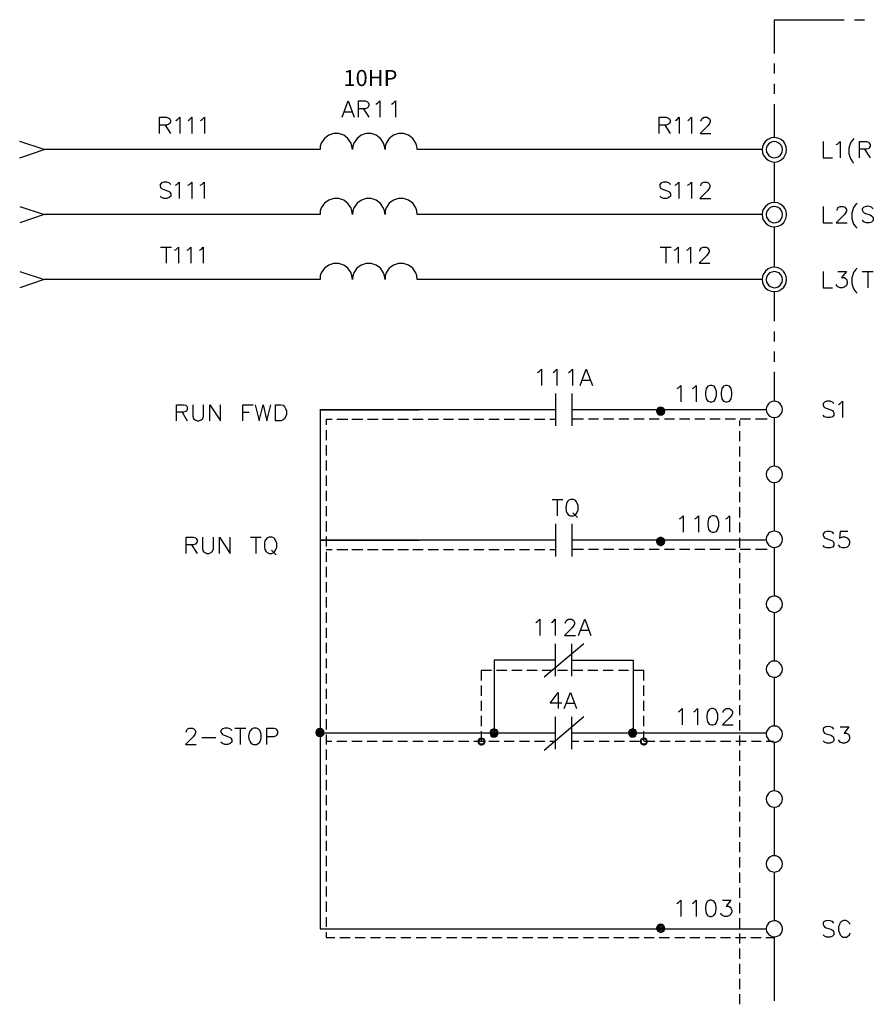
# Model space of a CAD drawing. Units: millimetres. Extents: x -1595 to 5917, y -2620 to 219.
# Drawn here: x 388 to 465, y -793 to -703 of the extents above; entities that cross this region are included whole.
import ezdxf
from ezdxf.enums import TextEntityAlignment as Align

# ---------------------------------------------------------------- set-up
doc = ezdxf.new("R2010")
doc.units = ezdxf.units.MM
for name, color, linetype in [('H', 7, 'Continuous'), ('P', 7, 'Continuous'), ('字型', 3, 'Continuous')]:
    doc.layers.add(name, color=color, linetype=linetype)
doc.styles.add('CHINA', font='romans.shx', dxfattribs={"bigfont": 'chineset.shx'})

msp = doc.modelspace()

# ---------------------------------------------------------------- hatches: boundary and pattern name
at = {"layer": 'H', "linetype": 'Continuous'}
for points in [[(429.298, -768.779), (429.315, -768.638), (429.492, -768.709), (429.298, -768.779)], [(429.298, -768.779), (429.492, -768.709), (429.492, -768.779), (429.298, -768.779)], [(429.315, -768.92), (429.298, -768.779), (429.492, -768.779), (429.315, -768.92)], [(429.315, -768.638), (429.404, -768.515), (429.527, -768.638), (429.315, -768.638)], [(429.492, -768.709), (429.315, -768.638), (429.527, -768.638), (429.492, -768.709)], [(429.315, -768.92), (429.492, -768.779), (429.492, -768.85), (429.315, -768.92)], [(429.598, -768.603), (429.404, -768.515), (429.527, -768.427), (429.598, -768.603)], [(429.527, -768.638), (429.404, -768.515), (429.598, -768.603), (429.527, -768.638)], [(429.65, -768.603), (429.527, -768.427), (429.65, -768.409), (429.65, -768.603)], [(429.598, -768.603), (429.527, -768.427), (429.65, -768.603), (429.598, -768.603)], [(429.739, -768.603), (429.65, -768.409), (429.792, -768.427), (429.739, -768.603)], [(429.65, -768.603), (429.65, -768.409), (429.739, -768.603), (429.65, -768.603)], [(429.792, -768.638), (429.739, -768.603), (429.792, -768.427), (429.792, -768.638)], [(429.792, -768.638), (429.792, -768.427), (429.933, -768.515), (429.792, -768.638)], [(429.845, -768.709), (429.792, -768.638), (429.933, -768.515), (429.845, -768.709)], [(429.845, -768.709), (429.933, -768.515), (430.021, -768.638), (429.845, -768.709)], [(429.845, -768.779), (430.021, -768.638), (430.039, -768.779), (429.845, -768.779)], [(429.845, -768.779), (429.845, -768.709), (430.021, -768.638), (429.845, -768.779)], [(430.021, -768.92), (429.845, -768.85), (430.039, -768.779), (430.021, -768.92)], [(429.845, -768.85), (429.845, -768.779), (430.039, -768.779), (429.845, -768.85)], [(444.114, -768.779), (444.132, -768.638), (444.291, -768.709), (444.114, -768.779)], [(444.114, -768.779), (444.291, -768.709), (444.291, -768.779), (444.114, -768.779)], [(444.132, -768.92), (444.114, -768.779), (444.291, -768.779), (444.132, -768.92)], [(444.132, -768.638), (444.22, -768.515), (444.344, -768.638), (444.132, -768.638)], [(444.291, -768.709), (444.132, -768.638), (444.344, -768.638), (444.291, -768.709)], [(444.132, -768.92), (444.291, -768.779), (444.291, -768.85), (444.132, -768.92)], [(444.414, -768.603), (444.22, -768.515), (444.344, -768.427), (444.414, -768.603)], [(444.344, -768.638), (444.22, -768.515), (444.414, -768.603), (444.344, -768.638)], [(444.467, -768.603), (444.344, -768.427), (444.467, -768.409), (444.467, -768.603)], [(444.414, -768.603), (444.344, -768.427), (444.467, -768.603), (444.414, -768.603)], [(444.555, -768.603), (444.467, -768.409), (444.626, -768.427), (444.555, -768.603)], [(444.467, -768.603), (444.467, -768.409), (444.555, -768.603), (444.467, -768.603)], [(444.626, -768.638), (444.555, -768.603), (444.626, -768.427), (444.626, -768.638)], [(444.626, -768.638), (444.626, -768.427), (444.749, -768.515), (444.626, -768.638)], [(444.661, -768.709), (444.626, -768.638), (444.749, -768.515), (444.661, -768.709)], [(444.661, -768.709), (444.749, -768.515), (444.82, -768.638), (444.661, -768.709)], [(444.661, -768.779), (444.82, -768.638), (444.855, -768.779), (444.661, -768.779)], [(444.661, -768.779), (444.661, -768.709), (444.82, -768.638), (444.661, -768.779)], [(444.82, -768.92), (444.661, -768.85), (444.855, -768.779), (444.82, -768.92)], [(444.661, -768.85), (444.661, -768.779), (444.855, -768.779), (444.661, -768.85)], [(429.404, -769.044), (429.315, -768.92), (429.492, -768.85), (429.404, -769.044)], [(429.404, -769.044), (429.492, -768.85), (429.527, -768.92), (429.404, -769.044)], [(429.527, -769.132), (429.404, -769.044), (429.527, -768.92), (429.527, -769.132)], [(429.527, -769.132), (429.527, -768.92), (429.598, -768.938), (429.527, -769.132)], [(429.65, -769.15), (429.527, -769.132), (429.598, -768.938), (429.65, -769.15)], [(429.65, -769.15), (429.598, -768.938), (429.65, -768.956), (429.65, -769.15)], [(429.792, -769.132), (429.65, -768.956), (429.739, -768.938), (429.792, -769.132)], [(429.65, -769.15), (429.65, -768.956), (429.792, -769.132), (429.65, -769.15)], [(429.933, -769.044), (429.739, -768.938), (429.792, -768.92), (429.933, -769.044)], [(429.792, -769.132), (429.739, -768.938), (429.933, -769.044), (429.792, -769.132)], [(429.792, -768.92), (429.845, -768.85), (430.021, -768.92), (429.792, -768.92)], [(429.933, -769.044), (429.792, -768.92), (430.021, -768.92), (429.933, -769.044)], [(444.22, -769.044), (444.132, -768.92), (444.291, -768.85), (444.22, -769.044)], [(444.22, -769.044), (444.291, -768.85), (444.344, -768.92), (444.22, -769.044)], [(444.344, -769.132), (444.22, -769.044), (444.344, -768.92), (444.344, -769.132)], [(444.344, -769.132), (444.344, -768.92), (444.414, -768.938), (444.344, -769.132)], [(444.467, -769.15), (444.344, -769.132), (444.414, -768.938), (444.467, -769.15)], [(444.467, -769.15), (444.414, -768.938), (444.467, -768.956), (444.467, -769.15)], [(444.626, -769.132), (444.467, -768.956), (444.555, -768.938), (444.626, -769.132)], [(444.467, -769.15), (444.467, -768.956), (444.626, -769.132), (444.467, -769.15)], [(444.749, -769.044), (444.555, -768.938), (444.626, -768.92), (444.749, -769.044)], [(444.626, -769.132), (444.555, -768.938), (444.749, -769.044), (444.626, -769.132)], [(444.626, -768.92), (444.661, -768.85), (444.82, -768.92), (444.626, -768.92)], [(444.749, -769.044), (444.626, -768.92), (444.82, -768.92), (444.749, -769.044)]]:
    msp.add_hatch(color=256, dxfattribs=at).paths.add_polyline_path(points)

# ---------------------------------------------------------------- linework, layer by layer
at = {"layer": 'P'}
for points in [[(456.409, -706.003), (456.409, -702.933), (462.776, -702.933)], [(463.711, -702.933), (464.628, -702.933)], [(456.409, -707.855), (456.409, -706.92)], [(456.409, -709.707), (456.409, -708.772)], [(416.95, -711.823), (417.497, -710.342), (418.062, -711.823)], [(418.432, -711.823), (418.432, -710.342), (419.067, -710.342), (419.279, -710.43), (419.332, -710.5), (419.402, -710.642), (419.402, -710.765), (419.332, -710.924), (419.279, -710.977), (419.067, -711.065), (418.432, -711.065)], [(420.037, -710.642), (420.178, -710.553), (420.39, -710.342), (420.39, -711.823)], [(421.448, -710.642), (421.607, -710.553), (421.819, -710.342), (421.819, -711.823)], [(417.162, -711.33), (417.85, -711.33)], [(418.908, -711.065), (419.402, -711.823)], [(456.409, -713.693), (456.409, -710.624)], [(400.282, -713.305), (400.282, -711.823), (400.917, -711.823), (401.128, -711.912), (401.217, -711.982), (401.287, -712.123), (401.287, -712.247), (401.217, -712.405), (401.128, -712.458), (400.917, -712.547), (400.282, -712.547)], [(401.763, -712.123), (401.922, -712.035), (402.134, -711.823), (402.134, -713.305)], [(402.91, -712.123), (403.033, -712.035), (403.245, -711.823), (403.245, -713.305)], [(404.039, -712.123), (404.18, -712.035), (404.392, -711.823), (404.392, -713.305)], [(445.878, -713.305), (445.878, -711.823), (446.513, -711.823), (446.725, -711.912), (446.813, -711.982), (446.884, -712.123), (446.884, -712.247), (446.813, -712.405), (446.725, -712.458), (446.513, -712.547), (445.878, -712.547)], [(447.36, -712.123), (447.519, -712.035), (447.713, -711.823), (447.713, -713.305)], [(448.506, -712.123), (448.63, -712.035), (448.842, -711.823), (448.842, -713.305)], [(449.688, -712.194), (449.776, -711.982), (449.829, -711.912), (449.988, -711.823), (450.27, -711.823), (450.394, -711.912), (450.482, -711.982), (450.535, -712.123), (450.535, -712.247), (450.482, -712.405), (450.323, -712.617), (449.635, -713.305), (450.605, -713.305)], [(400.793, -712.547), (401.287, -713.305)], [(446.39, -712.547), (446.884, -713.305)], [(455.28, -714.787), (423.812, -714.787), (423.777, -714.469), (423.689, -714.187), (423.406, -713.764), (423.018, -713.464), (422.56, -713.323), (422.101, -713.323), (421.642, -713.464), (421.254, -713.764), (420.972, -714.187), (420.884, -714.469), (420.866, -714.787), (420.813, -714.469), (420.725, -714.187), (420.443, -713.764), (420.055, -713.464), (419.614, -713.323), (419.138, -713.323), (418.697, -713.464), (418.309, -713.764), (418.009, -714.187), (417.921, -714.469), (417.903, -714.787), (417.85, -714.469), (417.762, -714.187), (417.48, -713.764), (417.092, -713.464), (416.651, -713.323), (416.174, -713.323), (415.733, -713.464), (415.345, -713.764), (415.045, -714.187), (414.957, -714.469), (414.94, -714.787), (389.751, -714.787), (387.529, -714.046)], [(457.502, -714.787), (457.467, -714.522), (457.361, -714.24), (457.255, -714.081), (457.008, -713.852), (456.709, -713.728), (456.409, -713.675), (456.091, -713.711), (455.809, -713.852), (455.562, -714.046), (455.386, -714.346), (455.315, -714.522), (455.28, -714.787), (455.315, -715.087), (455.386, -715.263), (455.58, -715.545), (455.827, -715.757), (456.109, -715.88), (456.426, -715.916), (456.726, -715.863), (457.008, -715.722), (457.255, -715.492), (457.361, -715.334), (457.467, -715.087), (457.502, -714.787), (457.502, -714.787)], [(457.15, -714.787), (457.097, -714.557), (456.991, -714.363), (456.92, -714.275), (456.744, -714.152), (456.567, -714.064), (456.373, -714.046), (456.179, -714.081), (456.003, -714.152), (455.862, -714.275), (455.721, -714.452), (455.685, -714.557), (455.65, -714.787), (455.685, -715.016), (455.721, -715.122), (455.844, -715.298), (456.003, -715.422), (456.179, -715.492), (456.356, -715.528), (456.55, -715.51), (456.744, -715.439), (456.92, -715.316), (456.991, -715.228), (457.097, -715.016), (457.15, -714.787), (457.15, -714.787)], [(460.854, -714.046), (460.854, -715.528), (461.7, -715.528)], [(462.035, -714.328), (462.177, -714.258), (462.388, -714.046), (462.388, -715.528)], [(463.658, -713.781), (463.517, -713.922), (463.341, -714.152), (463.182, -714.646), (463.182, -715.157), (463.358, -715.651), (463.517, -715.898), (463.658, -716.021)], [(464.152, -715.528), (464.152, -714.046), (464.787, -714.046), (464.999, -714.116), (465.052, -714.205), (465.14, -714.328), (465.14, -714.469), (465.052, -714.628), (464.999, -714.681), (464.787, -714.751), (464.152, -714.751)], [(387.529, -715.528), (389.751, -714.787)], [(464.628, -714.751), (465.14, -715.528)], [(456.409, -719.602), (456.409, -715.916)], [(401.322, -717.962), (401.181, -717.821), (400.97, -717.75), (400.687, -717.75), (400.476, -717.821), (400.335, -717.962), (400.335, -718.103), (400.388, -718.244), (400.476, -718.332), (400.599, -718.385), (401.023, -718.544), (401.181, -718.597), (401.234, -718.667), (401.322, -718.808), (401.322, -719.02), (401.181, -719.161), (400.97, -719.232), (400.687, -719.232), (400.476, -719.161), (400.335, -719.02)], [(401.746, -718.032), (401.869, -717.962), (402.081, -717.75), (402.081, -719.232)], [(402.875, -718.032), (403.016, -717.962), (403.227, -717.75), (403.227, -719.232)], [(403.986, -718.032), (404.145, -717.962), (404.356, -717.75), (404.356, -719.232)], [(446.919, -717.962), (446.778, -717.821), (446.566, -717.75), (446.284, -717.75), (446.072, -717.821), (445.931, -717.962), (445.931, -718.103), (445.984, -718.244), (446.072, -718.332), (446.196, -718.385), (446.619, -718.544), (446.778, -718.597), (446.831, -718.667), (446.919, -718.808), (446.919, -719.02), (446.778, -719.161), (446.566, -719.232), (446.284, -719.232), (446.072, -719.161), (445.931, -719.02)], [(447.342, -718.032), (447.466, -717.962), (447.677, -717.75), (447.677, -719.232)], [(448.471, -718.032), (448.612, -717.962), (448.824, -717.75), (448.824, -719.232)], [(449.671, -718.103), (449.671, -718.032), (449.741, -717.909), (449.794, -717.821), (449.953, -717.75), (450.217, -717.75), (450.359, -717.821), (450.429, -717.909), (450.5, -718.032), (450.5, -718.173), (450.429, -718.332), (450.288, -718.544), (449.582, -719.232), (450.588, -719.232)], [(455.28, -720.713), (423.812, -720.713), (423.777, -720.378), (423.689, -720.096), (423.406, -719.673), (423.018, -719.39), (422.56, -719.249), (422.101, -719.249), (421.642, -719.39), (421.254, -719.673), (420.972, -720.096), (420.884, -720.378), (420.866, -720.713), (420.813, -720.378), (420.725, -720.114), (420.443, -719.69), (420.055, -719.39), (419.614, -719.249), (419.155, -719.249), (418.714, -719.39), (418.309, -719.673), (418.009, -720.096), (417.921, -720.378), (417.903, -720.713), (417.85, -720.378), (417.762, -720.114), (417.48, -719.69), (417.092, -719.39), (416.651, -719.249), (416.192, -719.249), (415.751, -719.39), (415.345, -719.673), (415.045, -720.096), (414.957, -720.378), (414.94, -720.713), (389.751, -720.713)], [(387.529, -719.973), (389.751, -720.713), (387.529, -721.454)], [(457.502, -720.713), (457.467, -720.414), (457.361, -720.167), (457.255, -720.008), (456.991, -719.779), (456.709, -719.637), (456.409, -719.602), (456.109, -719.637), (455.827, -719.761), (455.58, -719.973), (455.386, -720.255), (455.315, -720.414), (455.28, -720.713), (455.315, -721.013), (455.386, -721.19), (455.58, -721.472), (455.827, -721.666), (456.109, -721.789), (456.409, -721.825), (456.726, -721.772), (457.008, -721.648), (457.255, -721.419), (457.361, -721.26), (457.467, -721.013), (457.502, -720.713), (457.502, -720.713)], [(457.15, -720.713), (457.097, -720.484), (456.991, -720.272), (456.92, -720.184), (456.744, -720.061), (456.55, -719.99), (456.356, -719.973), (456.179, -720.008), (456.003, -720.078), (455.844, -720.22), (455.721, -720.378), (455.685, -720.484), (455.65, -720.713), (455.685, -720.943), (455.721, -721.049), (455.844, -721.225), (456.003, -721.348), (456.179, -721.419), (456.356, -721.454), (456.55, -721.437), (456.744, -721.366), (456.92, -721.243), (456.991, -721.154), (457.097, -720.943), (457.15, -720.713), (457.15, -720.713)], [(460.854, -719.973), (460.854, -721.454), (461.7, -721.454)], [(462.124, -720.343), (462.124, -720.255), (462.177, -720.131), (462.247, -720.043), (462.388, -719.973), (462.67, -719.973), (462.812, -720.043), (462.882, -720.131), (462.97, -720.255), (462.97, -720.396), (462.882, -720.555), (462.759, -720.749), (462.035, -721.454), (463.023, -721.454)], [(463.94, -719.69), (463.782, -719.831), (463.623, -720.061), (463.447, -720.572), (463.447, -721.066), (463.623, -721.578), (463.782, -721.807), (463.94, -721.948)], [(465.422, -720.184), (465.263, -720.043), (465.052, -719.973), (464.911, -719.955), (464.681, -719.99), (464.558, -720.043), (464.487, -720.096), (464.417, -720.184), (464.417, -720.29), (464.505, -720.466), (464.575, -720.555), (464.717, -720.608), (465.14, -720.749), (465.263, -720.819), (465.352, -720.89), (465.422, -721.031), (465.422, -721.243), (465.263, -721.401), (465.052, -721.454), (464.787, -721.454), (464.575, -721.401), (464.417, -721.243)], [(456.409, -725.511), (456.409, -721.807)], [(400.388, -723.677), (401.393, -723.677)], [(400.899, -723.677), (400.899, -725.158)], [(401.658, -723.959), (401.816, -723.888), (402.028, -723.677), (402.028, -725.158)], [(402.804, -723.959), (402.928, -723.888), (403.139, -723.677), (403.139, -725.158)], [(403.933, -723.959), (404.074, -723.888), (404.286, -723.677), (404.286, -725.158)], [(445.984, -723.677), (446.99, -723.677)], [(446.496, -723.677), (446.496, -725.158)], [(447.254, -723.959), (447.413, -723.888), (447.625, -723.677), (447.625, -725.158)], [(448.401, -723.959), (448.524, -723.888), (448.736, -723.677), (448.736, -725.158)], [(449.582, -724.047), (449.582, -723.959), (449.671, -723.835), (449.741, -723.747), (449.882, -723.677), (450.165, -723.677), (450.288, -723.747), (450.359, -723.835), (450.429, -723.959), (450.429, -724.1), (450.359, -724.259), (450.217, -724.453), (449.53, -725.158), (450.5, -725.158)], [(455.28, -726.64), (423.812, -726.64), (423.777, -726.305), (423.689, -726.023), (423.406, -725.599), (423.018, -725.317), (422.56, -725.176), (422.101, -725.176), (421.642, -725.317), (421.254, -725.599), (420.972, -726.023), (420.884, -726.305), (420.866, -726.64), (420.813, -726.305), (420.725, -726.04), (420.443, -725.599), (420.055, -725.317), (419.614, -725.176), (419.138, -725.176), (418.697, -725.317), (418.291, -725.599), (418.009, -726.023), (417.921, -726.305), (417.903, -726.64), (417.85, -726.305), (417.762, -726.04), (417.48, -725.599), (417.092, -725.317), (416.651, -725.176), (416.174, -725.176), (415.733, -725.317), (415.328, -725.599), (415.045, -726.023), (414.957, -726.305), (414.94, -726.64), (389.751, -726.64)], [(457.502, -726.64), (457.467, -726.34), (457.361, -726.093), (457.255, -725.935), (457.008, -725.705), (456.726, -725.564), (456.426, -725.511), (456.109, -725.546), (455.827, -725.67), (455.58, -725.882), (455.386, -726.164), (455.315, -726.34), (455.28, -726.64), (455.315, -726.922), (455.368, -727.099), (455.562, -727.381), (455.809, -727.575), (456.091, -727.698), (456.409, -727.734), (456.726, -727.698), (457.008, -727.557), (457.255, -727.346), (457.361, -727.187), (457.467, -726.922), (457.502, -726.64), (457.502, -726.64)], [(463.94, -725.599), (463.782, -725.758), (463.623, -725.987), (463.447, -726.481), (463.447, -726.993), (463.623, -727.487), (463.782, -727.716), (463.94, -727.875)], [(387.529, -725.899), (389.751, -726.64), (387.529, -727.381)], [(457.15, -726.64), (457.097, -726.411), (456.991, -726.199), (456.832, -726.023), (456.62, -725.952), (456.409, -725.899), (456.162, -725.952), (455.95, -726.023), (455.791, -726.199), (455.685, -726.411), (455.65, -726.64), (455.685, -726.869), (455.721, -726.975), (455.862, -727.152), (456.003, -727.275), (456.179, -727.346), (456.373, -727.381), (456.567, -727.363), (456.744, -727.293), (456.92, -727.152), (456.991, -727.063), (457.097, -726.869), (457.15, -726.64), (457.15, -726.64)], [(460.854, -725.899), (460.854, -727.381), (461.7, -727.381)], [(462.177, -725.899), (462.97, -725.899), (462.529, -726.446), (462.759, -726.446), (462.882, -726.534), (462.97, -726.605), (463.023, -726.816), (463.023, -726.958), (462.97, -727.169), (462.812, -727.293), (462.6, -727.381), (462.388, -727.381), (462.177, -727.293), (462.124, -727.24), (462.035, -727.081)], [(464.417, -725.899), (465.422, -725.899)], [(464.928, -725.899), (464.928, -727.381)], [(456.409, -730.432), (456.409, -727.751)], [(456.409, -732.302), (456.409, -731.367)], [(456.409, -734.137), (456.409, -733.202)], [(434.783, -735.107), (434.942, -735.036), (435.154, -734.825), (435.154, -736.306)], [(436.212, -735.107), (436.336, -735.036), (436.547, -734.825), (436.547, -736.306)], [(437.606, -735.107), (437.747, -735.036), (437.958, -734.825), (437.958, -736.306)], [(438.664, -736.306), (439.228, -734.825), (439.81, -736.306)], [(456.409, -737.735), (456.409, -735.071)], [(438.876, -735.812), (439.599, -735.812)], [(447.519, -736.588), (447.642, -736.518), (447.854, -736.306), (447.854, -737.788)], [(448.912, -736.588), (449.053, -736.518), (449.265, -736.306), (449.265, -737.788)], [(450.535, -736.306), (450.323, -736.377), (450.182, -736.588), (450.112, -736.941), (450.112, -737.153), (450.182, -737.506), (450.323, -737.717), (450.535, -737.788), (450.694, -737.788), (450.905, -737.717), (450.994, -737.576), (451.099, -737.223), (451.099, -736.853), (450.994, -736.518), (450.905, -736.377), (450.694, -736.306), (450.535, -736.306), (450.535, -736.306)], [(451.964, -736.306), (451.752, -736.377), (451.593, -736.588), (451.54, -736.941), (451.54, -737.153), (451.593, -737.506), (451.752, -737.717), (451.964, -737.788), (452.087, -737.788), (452.299, -737.717), (452.44, -737.506), (452.51, -737.153), (452.51, -736.941), (452.44, -736.588), (452.299, -736.377), (452.087, -736.306), (451.964, -736.306), (451.964, -736.306)], [(436.424, -737.047), (436.424, -739.993)], [(437.905, -737.047), (437.905, -739.993)], [(401.852, -739.534), (401.852, -738.052), (402.469, -738.052), (402.681, -738.105), (402.769, -738.176), (402.822, -738.317), (402.822, -738.476), (402.769, -738.599), (402.681, -738.687), (402.469, -738.74), (401.852, -738.74)], [(403.316, -738.052), (403.316, -739.111), (403.404, -739.322), (403.527, -739.446), (403.739, -739.534), (403.88, -739.534), (404.092, -739.446), (404.25, -739.322), (404.303, -739.111), (404.303, -738.052)], [(404.885, -739.534), (404.885, -738.052), (405.856, -739.534), (405.856, -738.052)], [(407.902, -739.534), (407.902, -738.052), (408.819, -738.052)], [(409.031, -738.052), (409.383, -739.534), (409.754, -738.052), (410.089, -739.534), (410.442, -738.052)], [(410.865, -739.534), (410.865, -738.052), (411.359, -738.052), (411.571, -738.105), (411.712, -738.264), (411.782, -738.388), (411.87, -738.599), (411.87, -738.952), (411.782, -739.164), (411.712, -739.322), (411.571, -739.446), (411.359, -739.534), (410.865, -739.534), (410.865, -739.534)], [(445.649, -738.582), (445.966, -738.264)], [(446.002, -739.005), (446.39, -738.635), (446.372, -738.493), (446.284, -738.37), (446.16, -738.299), (446.037, -738.264), (445.878, -738.299), (445.755, -738.37), (445.667, -738.493), (445.649, -738.635), (445.667, -738.776), (445.755, -738.899), (445.878, -738.987), (446.037, -739.005), (446.16, -738.987), (446.284, -738.899), (446.372, -738.776), (446.39, -738.635), (446.39, -738.635)], [(445.649, -738.705), (446.09, -738.282)], [(445.684, -738.811), (446.196, -738.299)], [(457.15, -738.476), (457.097, -738.264), (456.991, -738.052), (456.92, -737.964), (456.744, -737.823), (456.567, -737.753), (456.356, -737.735), (456.179, -737.77), (455.985, -737.858), (455.844, -737.982), (455.721, -738.158), (455.685, -738.264), (455.65, -738.476), (455.685, -738.705), (455.791, -738.917), (455.95, -739.093), (456.162, -739.199), (456.409, -739.217), (456.62, -739.199), (456.832, -739.093), (456.991, -738.917), (457.097, -738.705), (457.15, -738.476), (457.15, -738.476)], [(461.824, -737.947), (461.7, -737.823), (461.471, -737.735), (461.189, -737.735), (460.977, -737.823), (460.854, -737.947), (460.854, -738.088), (460.907, -738.246), (460.977, -738.299), (461.118, -738.37), (461.542, -738.511), (461.7, -738.582), (461.753, -738.67), (461.824, -738.793), (461.824, -739.005), (461.7, -739.146), (461.471, -739.217), (461.189, -739.217), (460.977, -739.146), (460.854, -739.005)], [(462.247, -738.035), (462.388, -737.947), (462.6, -737.735), (462.6, -739.217)], [(402.345, -738.74), (402.822, -739.534)], [(407.902, -738.74), (408.484, -738.74)], [(414.94, -738.476), (414.94, -785.871), (455.65, -785.871)], [(436.424, -738.529), (414.94, -738.529), (423.988, -738.529)], [(455.668, -738.529), (437.905, -738.529)], [(445.755, -738.899), (446.266, -738.37)], [(445.825, -738.934), (446.319, -738.423)], [(445.896, -738.987), (446.372, -738.511)], [(446.178, -738.952), (446.355, -738.811)], [(416.016, -739.411), (415.504, -739.411), (415.504, -739.887)], [(416.051, -739.411), (415.557, -739.411)], [(417.391, -739.411), (416.457, -739.411)], [(417.462, -739.411), (416.527, -739.411)], [(418.785, -739.411), (417.85, -739.411)], [(418.855, -739.411), (417.921, -739.411)], [(420.161, -739.411), (419.261, -739.411)], [(420.231, -739.411), (419.314, -739.411)], [(421.554, -739.411), (420.637, -739.411)], [(421.625, -739.411), (420.69, -739.411)], [(422.965, -739.411), (422.03, -739.411)], [(423.001, -739.411), (422.083, -739.411)], [(424.341, -739.411), (423.406, -739.411)], [(423.988, -739.411), (423.459, -739.411)], [(425.735, -739.411), (424.8, -739.411)], [(427.11, -739.411), (426.193, -739.411)], [(428.504, -739.411), (427.569, -739.411)], [(429.88, -739.411), (428.963, -739.411)], [(431.273, -739.411), (430.338, -739.411)], [(432.667, -739.411), (431.75, -739.411)], [(434.043, -739.411), (433.143, -739.411)], [(435.454, -739.411), (434.519, -739.411)], [(436.424, -739.411), (435.912, -739.411)], [(438.964, -739.375), (437.905, -739.375)], [(440.34, -739.375), (439.422, -739.375)], [(441.733, -739.375), (440.798, -739.375)], [(443.109, -739.375), (442.192, -739.375)], [(444.502, -739.375), (443.568, -739.375)], [(445.896, -739.375), (444.979, -739.375)], [(447.272, -739.375), (446.355, -739.375)], [(448.683, -739.375), (447.748, -739.375)], [(450.059, -739.375), (449.141, -739.375)], [(451.452, -739.375), (450.517, -739.375)], [(452.846, -739.375), (451.911, -739.375)], [(453.198, -739.499), (453.198, -739.993)], [(454.221, -739.375), (453.287, -739.375)], [(455.738, -739.375), (454.68, -739.375)], [(456.409, -743.662), (456.409, -739.217)], [(415.504, -740.363), (415.504, -741.298)], [(453.198, -740.469), (453.198, -741.386)], [(415.504, -741.757), (415.504, -742.674)], [(453.198, -741.862), (453.198, -742.78)], [(415.504, -743.132), (415.504, -744.067)], [(453.198, -743.238), (453.198, -744.173)], [(457.15, -744.402), (457.097, -744.173), (456.991, -743.979), (456.92, -743.891), (456.744, -743.75), (456.567, -743.679), (456.373, -743.662), (456.179, -743.697), (456.003, -743.767), (455.862, -743.891), (455.721, -744.067), (455.685, -744.173), (455.65, -744.402), (455.685, -744.632), (455.791, -744.843), (455.95, -745.02), (456.162, -745.126), (456.409, -745.143), (456.62, -745.126), (456.832, -745.02), (456.991, -744.843), (457.097, -744.632), (457.15, -744.402), (457.15, -744.402)], [(415.504, -744.526), (415.504, -745.443)], [(453.198, -744.632), (453.198, -745.549)], [(456.409, -749.588), (456.409, -745.143)], [(415.504, -745.902), (415.504, -746.837)], [(453.198, -746.008), (453.198, -746.942)], [(436.106, -746.713), (437.076, -746.713)], [(436.583, -746.713), (436.583, -748.195)], [(437.8, -746.713), (437.641, -746.766), (437.5, -746.925), (437.412, -747.066), (437.359, -747.454), (437.394, -747.754), (437.465, -747.913), (437.57, -748.071), (437.711, -748.16), (437.8, -748.195), (438.064, -748.195), (438.223, -748.124), (438.346, -747.983), (438.488, -747.63), (438.488, -747.26), (438.346, -746.907), (438.223, -746.766), (438.064, -746.713), (437.8, -746.713), (437.8, -746.713)], [(415.504, -747.295), (415.504, -748.23)], [(438.011, -747.913), (438.435, -748.336)], [(453.198, -747.401), (453.198, -748.336)], [(415.504, -748.671), (415.504, -749.606)], [(436.424, -748.936), (436.424, -751.899)], [(437.905, -748.936), (437.905, -751.899)], [(447.73, -748.459), (447.854, -748.406), (448.065, -748.195), (448.065, -749.676)], [(449.124, -748.459), (449.265, -748.406), (449.477, -748.195), (449.477, -749.676)], [(450.747, -748.195), (450.535, -748.248), (450.394, -748.459), (450.323, -748.83), (450.323, -749.041), (450.394, -749.394), (450.535, -749.606), (450.747, -749.676), (450.905, -749.676), (451.117, -749.606), (451.205, -749.465), (451.311, -749.112), (451.311, -748.742), (451.205, -748.389), (451.117, -748.248), (450.905, -748.195), (450.747, -748.195), (450.747, -748.195)], [(451.964, -748.459), (452.087, -748.406), (452.299, -748.195), (452.299, -749.676)], [(453.198, -748.812), (453.198, -749.712)], [(457.15, -750.329), (457.097, -750.1), (456.991, -749.906), (456.92, -749.818), (456.744, -749.676), (456.567, -749.606), (456.373, -749.588), (456.179, -749.624), (456.003, -749.694), (455.862, -749.818), (455.721, -749.994), (455.685, -750.1), (455.65, -750.329), (455.685, -750.558), (455.721, -750.664), (455.844, -750.823), (456.003, -750.964), (456.179, -751.035), (456.356, -751.07), (456.55, -751.052), (456.744, -750.982), (456.92, -750.858), (456.991, -750.77), (457.097, -750.558), (457.15, -750.329), (457.15, -750.329)], [(461.824, -749.835), (461.7, -749.694), (461.489, -749.624), (461.189, -749.624), (460.977, -749.694), (460.854, -749.835), (460.854, -749.976), (460.907, -750.117), (460.977, -750.188), (461.118, -750.259), (461.542, -750.4), (461.7, -750.47), (461.753, -750.541), (461.824, -750.682), (461.824, -750.894), (461.7, -751.035), (461.489, -751.105), (461.189, -751.105), (460.977, -751.035), (460.854, -750.894)], [(463.094, -749.624), (462.388, -749.624), (462.335, -750.259), (462.388, -750.188), (462.6, -750.117), (462.812, -750.117), (463.023, -750.188), (463.182, -750.329), (463.235, -750.541), (463.235, -750.682), (463.182, -750.894), (463.023, -751.035), (462.812, -751.105), (462.6, -751.105), (462.388, -751.035), (462.335, -750.964), (462.247, -750.823)], [(402.716, -751.617), (402.716, -750.135), (403.351, -750.135), (403.563, -750.206), (403.633, -750.259), (403.721, -750.417), (403.721, -750.558), (403.633, -750.682), (403.563, -750.77), (403.351, -750.841), (402.716, -750.841)], [(403.21, -750.841), (403.721, -751.617)], [(404.198, -750.135), (404.198, -751.193), (404.268, -751.405), (404.409, -751.529), (404.621, -751.617), (404.78, -751.617), (404.991, -751.529), (405.115, -751.405), (405.203, -751.193), (405.203, -750.135)], [(405.75, -751.617), (405.75, -750.135), (406.738, -751.617), (406.738, -750.135)], [(408.59, -750.135), (409.56, -750.135)], [(409.066, -750.135), (409.066, -751.617)], [(410.283, -750.135), (410.124, -750.206), (409.983, -750.347), (409.913, -750.47), (409.86, -750.682), (409.86, -751.052), (409.913, -751.264), (409.983, -751.405), (410.124, -751.529), (410.283, -751.617), (410.548, -751.617), (410.706, -751.529), (410.777, -751.476), (410.883, -751.317), (410.989, -751.052), (410.989, -750.682), (410.883, -750.417), (410.777, -750.259), (410.706, -750.206), (410.548, -750.135), (410.283, -750.135), (410.283, -750.135)], [(436.424, -750.417), (414.94, -750.417), (423.988, -750.417)], [(415.504, -750.082), (415.504, -750.999)], [(455.668, -750.417), (437.905, -750.417)], [(445.649, -750.611), (446.09, -750.153)], [(445.649, -750.47), (445.966, -750.153)], [(446.002, -750.894), (446.39, -750.523), (446.372, -750.364), (446.284, -750.259), (446.16, -750.188), (446.037, -750.153), (445.878, -750.188), (445.755, -750.259), (445.667, -750.364), (445.649, -750.523), (445.667, -750.664), (445.737, -750.752), (445.843, -750.841), (445.914, -750.876), (445.984, -750.894), (446.072, -750.894), (446.196, -750.841), (446.284, -750.77), (446.372, -750.664), (446.39, -750.523), (446.39, -750.523)], [(445.684, -750.682), (446.196, -750.206)], [(445.755, -750.77), (446.266, -750.241)], [(445.825, -750.841), (446.319, -750.311)], [(445.896, -750.876), (446.372, -750.417)], [(446.178, -750.858), (446.355, -750.682)], [(453.198, -750.188), (453.198, -751.105)], [(410.495, -751.317), (410.918, -751.74)], [(416.016, -751.282), (415.504, -751.282)], [(415.504, -751.476), (415.504, -752.375)], [(416.051, -751.282), (415.557, -751.282)], [(417.391, -751.282), (416.457, -751.282)], [(417.462, -751.282), (416.527, -751.282)], [(418.785, -751.282), (417.85, -751.282)], [(418.855, -751.282), (417.921, -751.282)], [(420.161, -751.282), (419.261, -751.282)], [(420.231, -751.282), (419.314, -751.282)], [(421.554, -751.282), (420.637, -751.282)], [(421.625, -751.282), (420.69, -751.282)], [(422.965, -751.282), (422.03, -751.282)], [(423.001, -751.282), (422.083, -751.282)], [(424.341, -751.282), (423.406, -751.282)], [(423.988, -751.282), (423.459, -751.282)], [(425.735, -751.282), (424.8, -751.282)], [(427.11, -751.282), (426.193, -751.282)], [(428.504, -751.282), (427.569, -751.282)], [(429.88, -751.282), (428.963, -751.282)], [(431.273, -751.282), (430.338, -751.282)], [(432.667, -751.282), (431.75, -751.282)], [(434.043, -751.282), (433.143, -751.282)], [(435.454, -751.282), (434.519, -751.282)], [(436.424, -751.282), (435.912, -751.282)], [(438.964, -751.264), (437.905, -751.264)], [(440.34, -751.264), (439.422, -751.264)], [(441.733, -751.264), (440.798, -751.264)], [(443.109, -751.264), (442.192, -751.264)], [(444.502, -751.264), (443.568, -751.264)], [(445.896, -751.264), (444.979, -751.264)], [(447.272, -751.264), (446.355, -751.264)], [(448.683, -751.264), (447.748, -751.264)], [(450.059, -751.264), (449.141, -751.264)], [(451.452, -751.264), (450.517, -751.264)], [(452.846, -751.264), (451.911, -751.264)], [(453.198, -751.581), (453.198, -752.481)], [(454.221, -751.264), (453.287, -751.264)], [(455.738, -751.264), (454.68, -751.264)], [(456.409, -755.515), (456.409, -751.07)], [(415.504, -752.851), (415.504, -753.786)], [(453.198, -752.957), (453.198, -753.892)], [(415.504, -754.245), (415.504, -755.18)], [(453.198, -754.351), (453.198, -755.286)], [(415.504, -755.621), (415.504, -756.556)], [(453.198, -755.727), (453.198, -756.661)], [(457.15, -756.256), (457.097, -756.026), (456.991, -755.815), (456.92, -755.727), (456.744, -755.603), (456.55, -755.533), (456.356, -755.515), (456.179, -755.55), (456.003, -755.621), (455.844, -755.744), (455.721, -755.921), (455.685, -756.026), (455.65, -756.256), (455.685, -756.485), (455.721, -756.591), (455.862, -756.767), (456.003, -756.891), (456.179, -756.961), (456.373, -756.997), (456.567, -756.979), (456.744, -756.891), (456.92, -756.767), (456.991, -756.679), (457.097, -756.485), (457.15, -756.256), (457.15, -756.256)], [(415.504, -757.014), (415.504, -757.949)], [(453.198, -757.12), (453.198, -758.055)], [(456.409, -761.442), (456.409, -756.997)], [(434.642, -757.931), (434.783, -757.843), (434.995, -757.632), (434.995, -759.113)], [(436.053, -757.931), (436.195, -757.843), (436.406, -757.632), (436.406, -759.113)], [(437.306, -757.984), (437.394, -757.773), (437.465, -757.72), (437.606, -757.632), (437.888, -757.632), (438.029, -757.72), (438.1, -757.773), (438.152, -757.931), (438.152, -758.055), (438.1, -758.196), (437.941, -758.408), (437.253, -759.113), (438.241, -759.113)], [(438.523, -759.113), (439.087, -757.632), (439.634, -759.113)], [(415.504, -758.408), (415.504, -759.325)], [(438.735, -758.619), (439.422, -758.619)], [(453.198, -758.514), (453.198, -759.431)], [(415.504, -759.784), (415.504, -760.718)], [(439.017, -759.854), (435.383, -762.923)], [(436.406, -759.854), (436.406, -762.817)], [(437.888, -759.854), (437.888, -762.817)], [(453.198, -759.889), (453.198, -760.824)], [(415.504, -761.195), (415.504, -762.094)], [(436.424, -761.371), (430.832, -761.371), (430.832, -767.986)], [(437.905, -761.371), (443.497, -761.371), (443.497, -767.986)], [(453.198, -761.3), (453.198, -762.2)], [(457.15, -762.182), (457.097, -761.953), (456.991, -761.741), (456.832, -761.565), (456.62, -761.459), (456.409, -761.442), (456.162, -761.459), (455.95, -761.565), (455.791, -761.741), (455.685, -761.953), (455.65, -762.182), (455.685, -762.412), (455.721, -762.518), (455.862, -762.694), (456.003, -762.817), (456.179, -762.888), (456.373, -762.923), (456.567, -762.906), (456.744, -762.817), (456.92, -762.694), (456.991, -762.606), (457.097, -762.412), (457.15, -762.182), (457.15, -762.182)], [(430.585, -762.288), (429.65, -762.288), (429.65, -763.223)], [(431.979, -762.288), (431.044, -762.288)], [(433.372, -762.288), (432.437, -762.288)], [(434.748, -762.288), (433.813, -762.288)], [(436.142, -762.288), (435.207, -762.288)], [(437.517, -762.288), (436.618, -762.288)], [(438.911, -762.288), (437.994, -762.288)], [(440.287, -762.288), (439.387, -762.288)], [(441.698, -762.288), (440.763, -762.288)], [(443.091, -762.288), (442.156, -762.288)], [(444.467, -763.223), (444.467, -762.288), (443.55, -762.288)], [(415.504, -762.57), (415.504, -763.488)], [(453.198, -762.676), (453.198, -763.594)], [(456.409, -767.368), (456.409, -762.923)], [(415.504, -763.964), (415.504, -764.899)], [(429.65, -763.664), (429.65, -764.599)], [(436.988, -765.287), (435.948, -765.287), (436.653, -764.299), (436.653, -765.781)], [(437.2, -765.781), (437.782, -764.299), (438.346, -765.781)], [(444.467, -764.599), (444.467, -763.664)], [(453.198, -764.07), (453.198, -765.005)], [(429.65, -765.058), (429.65, -765.992)], [(444.467, -765.992), (444.467, -765.058)], [(415.504, -765.34), (415.504, -766.275)], [(437.412, -765.287), (438.135, -765.287)], [(447.642, -766.063), (447.766, -765.992), (447.977, -765.781), (447.977, -767.262)], [(449.036, -766.063), (449.177, -765.992), (449.388, -765.781), (449.388, -767.262)], [(450.658, -765.781), (450.447, -765.851), (450.306, -766.063), (450.235, -766.416), (450.235, -766.627), (450.306, -766.98), (450.447, -767.192), (450.658, -767.262), (450.817, -767.262), (451.029, -767.192), (451.117, -767.051), (451.223, -766.716), (451.223, -766.328), (451.117, -765.975), (451.029, -765.851), (450.817, -765.781), (450.658, -765.781), (450.658, -765.781)], [(451.717, -766.134), (451.717, -766.063), (451.787, -765.922), (451.875, -765.851), (451.999, -765.781), (452.299, -765.781), (452.422, -765.851), (452.51, -765.922), (452.563, -766.063), (452.563, -766.204), (452.51, -766.345), (452.352, -766.557), (451.664, -767.262), (452.634, -767.262)], [(453.198, -765.463), (453.198, -766.38)], [(415.504, -766.733), (415.504, -767.668)], [(429.65, -766.451), (429.65, -767.368)], [(439.017, -766.522), (435.383, -769.591)], [(436.406, -766.522), (436.406, -769.485)], [(437.888, -766.522), (437.888, -769.485)], [(444.467, -767.368), (444.467, -766.451)], [(453.198, -766.839), (453.198, -767.774)], [(402.716, -767.915), (402.786, -767.703), (402.875, -767.633), (402.998, -767.562), (403.298, -767.562), (403.421, -767.633), (403.51, -767.703), (403.563, -767.845), (403.563, -767.986), (403.51, -768.127), (403.351, -768.338), (402.663, -769.044), (403.633, -769.044)], [(406.896, -767.774), (406.738, -767.633), (406.526, -767.562), (406.261, -767.562), (406.05, -767.633), (405.891, -767.774), (405.891, -767.915), (405.961, -768.056), (406.05, -768.127), (406.173, -768.197), (406.596, -768.338), (406.738, -768.409), (406.808, -768.48), (406.896, -768.621), (406.896, -768.832), (406.738, -768.973), (406.526, -769.044), (406.261, -769.044), (406.05, -768.973), (405.891, -768.832)], [(407.161, -767.562), (408.166, -767.562)], [(407.655, -767.562), (407.655, -769.044)], [(408.854, -767.562), (408.713, -767.633), (408.59, -767.774), (408.537, -767.845), (408.466, -768.003), (408.413, -768.285), (408.449, -768.568), (408.519, -768.744), (408.625, -768.903), (408.766, -769.009), (408.854, -769.044), (409.136, -769.044), (409.278, -768.973), (409.436, -768.832), (409.489, -768.691), (409.56, -768.48), (409.56, -768.127), (409.489, -767.915), (409.436, -767.774), (409.278, -767.633), (409.136, -767.562), (408.854, -767.562), (408.854, -767.562)], [(410.071, -769.044), (410.071, -767.562), (410.706, -767.562), (410.918, -767.633), (410.971, -767.703), (411.041, -767.845), (411.041, -768.056), (410.971, -768.197), (410.918, -768.268), (410.706, -768.338), (410.071, -768.338)], [(414.904, -768.321), (415.292, -767.968), (415.275, -767.809), (415.187, -767.703), (415.063, -767.615), (414.94, -767.58), (414.781, -767.615), (414.657, -767.703), (414.587, -767.809), (414.552, -767.968), (414.587, -768.109), (414.657, -768.215), (414.781, -768.303), (414.94, -768.321), (415.063, -768.303), (415.187, -768.215), (415.275, -768.109), (415.292, -767.968), (415.292, -767.968)], [(414.552, -767.897), (414.869, -767.598)], [(414.569, -768.021), (414.993, -767.598)], [(414.587, -768.127), (415.098, -767.615)], [(414.657, -768.215), (415.169, -767.686)], [(414.728, -768.25), (415.24, -767.756)], [(414.816, -768.321), (415.275, -767.827)], [(429.65, -767.827), (429.65, -768.762)], [(431.167, -768.003), (431.15, -767.845), (431.062, -767.721), (430.938, -767.668), (430.815, -767.615), (430.656, -767.668), (430.532, -767.721), (430.48, -767.845), (430.427, -768.003), (430.48, -768.127), (430.532, -768.25), (430.656, -768.338), (430.815, -768.356), (430.938, -768.338), (431.062, -768.25), (431.15, -768.127), (431.167, -768.003), (431.167, -768.003)], [(430.427, -767.933), (430.744, -767.615)], [(430.444, -768.056), (430.868, -767.633)], [(430.48, -768.162), (430.973, -767.668)], [(430.532, -768.233), (431.044, -767.721)], [(430.603, -768.303), (431.115, -767.792)], [(430.691, -768.338), (431.15, -767.88)], [(443.832, -768.003), (443.779, -767.862), (443.726, -767.721), (443.603, -767.668), (443.444, -767.615), (443.321, -767.668), (443.197, -767.721), (443.109, -767.862), (443.091, -768.003), (443.109, -768.127), (443.197, -768.25), (443.321, -768.338), (443.444, -768.356), (443.603, -768.338), (443.726, -768.25), (443.779, -768.127), (443.832, -768.003), (443.832, -768.003)], [(443.091, -767.933), (443.409, -767.615)], [(443.091, -768.074), (443.532, -767.65)], [(443.127, -768.18), (443.62, -767.668)], [(443.18, -768.233), (443.709, -767.721)], [(443.25, -768.303), (443.762, -767.792)], [(443.338, -768.338), (443.815, -767.88)], [(444.467, -768.762), (444.467, -767.827)], [(457.15, -768.109), (457.097, -767.88), (456.991, -767.668), (456.832, -767.492), (456.62, -767.386), (456.409, -767.368), (456.162, -767.386), (455.95, -767.492), (455.791, -767.668), (455.685, -767.88), (455.65, -768.109), (455.685, -768.321), (455.721, -768.427), (455.844, -768.603), (456.003, -768.726), (456.179, -768.815), (456.356, -768.85), (456.567, -768.832), (456.744, -768.744), (456.92, -768.621), (456.991, -768.532), (457.097, -768.321), (457.15, -768.109), (457.15, -768.109)], [(461.824, -767.65), (461.7, -767.492), (461.471, -767.439), (461.312, -767.421), (461.101, -767.439), (460.977, -767.492), (460.889, -767.562), (460.854, -767.633), (460.836, -767.774), (460.907, -767.915), (460.977, -768.003), (461.118, -768.074), (461.542, -768.215), (461.7, -768.285), (461.753, -768.338), (461.824, -768.497), (461.824, -768.709), (461.7, -768.85), (461.471, -768.92), (461.189, -768.92), (460.977, -768.85), (460.854, -768.709)], [(462.388, -767.439), (463.182, -767.439), (462.759, -768.003), (462.97, -768.003), (463.094, -768.074), (463.182, -768.127), (463.235, -768.338), (463.235, -768.497), (463.182, -768.709), (463.023, -768.85), (462.812, -768.92), (462.6, -768.92), (462.388, -768.85), (462.335, -768.762), (462.247, -768.638)], [(404.145, -768.409), (405.415, -768.409)], [(436.406, -768.003), (414.94, -768.003)], [(415.098, -768.303), (415.257, -768.127)], [(415.504, -768.127), (415.504, -769.044)], [(415.998, -768.779), (415.504, -768.779)], [(417.391, -768.779), (416.457, -768.779)], [(418.785, -768.779), (417.85, -768.779)], [(420.161, -768.779), (419.226, -768.779)], [(421.554, -768.779), (420.637, -768.779)], [(422.93, -768.779), (422.03, -768.779)], [(424.341, -768.779), (423.406, -768.779)], [(425.717, -768.779), (424.8, -768.779)], [(427.11, -768.779), (426.176, -768.779)], [(428.504, -768.779), (427.569, -768.779)], [(429.88, -768.779), (428.963, -768.779)], [(431.273, -768.779), (430.338, -768.779)], [(430.797, -768.356), (431.167, -767.986)], [(430.973, -768.321), (431.132, -768.144)], [(432.649, -768.779), (431.75, -768.779)], [(434.043, -768.779), (433.125, -768.779)], [(435.454, -768.779), (434.519, -768.779)], [(436.406, -768.779), (435.895, -768.779)], [(455.65, -768.003), (437.888, -768.003)], [(438.54, -768.779), (437.888, -768.779)], [(439.934, -768.779), (438.999, -768.779)], [(441.31, -768.779), (440.393, -768.779)], [(442.703, -768.779), (441.768, -768.779)], [(444.097, -768.779), (443.18, -768.779)], [(443.444, -768.356), (443.832, -767.986)], [(443.62, -768.321), (443.779, -768.144)], [(445.473, -768.779), (444.538, -768.779)], [(446.884, -768.779), (445.949, -768.779)], [(448.242, -768.779), (447.342, -768.779)], [(449.653, -768.779), (448.718, -768.779)], [(451.029, -768.779), (450.112, -768.779)], [(452.422, -768.779), (451.487, -768.779)], [(453.816, -768.779), (452.881, -768.779)], [(453.198, -768.233), (453.198, -769.15)], [(455.192, -768.779), (454.292, -768.779)], [(456.32, -768.779), (455.65, -768.779)], [(415.504, -769.503), (415.504, -770.437)], [(453.198, -769.608), (453.198, -770.543)], [(456.409, -773.277), (456.409, -768.85)], [(415.504, -770.896), (415.504, -771.831)], [(453.198, -771.002), (453.198, -771.937)], [(415.504, -772.272), (415.504, -773.207)], [(453.198, -772.378), (453.198, -773.313)], [(457.15, -774.018), (457.097, -773.806), (456.991, -773.595), (456.92, -773.507), (456.744, -773.365), (456.567, -773.295), (456.356, -773.277), (456.179, -773.313), (456.003, -773.383), (455.844, -773.524), (455.721, -773.701), (455.685, -773.806), (455.65, -774.018), (455.685, -774.247), (455.791, -774.459), (455.95, -774.635), (456.162, -774.741), (456.409, -774.759), (456.62, -774.741), (456.832, -774.635), (456.991, -774.459), (457.097, -774.247), (457.15, -774.018), (457.15, -774.018)], [(415.504, -773.683), (415.504, -774.6)], [(453.198, -773.789), (453.198, -774.706)], [(415.504, -775.076), (415.504, -775.976)], [(456.409, -779.204), (456.409, -774.759)], [(453.198, -775.182), (453.198, -776.082)], [(415.504, -776.452), (415.504, -777.387)], [(453.198, -776.558), (453.198, -777.493)], [(415.504, -777.846), (415.504, -778.763)], [(453.198, -777.952), (453.198, -778.886)], [(415.504, -779.222), (415.504, -780.156)], [(453.198, -779.327), (453.198, -780.262)], [(457.15, -779.945), (457.097, -779.715), (456.991, -779.521), (456.92, -779.433), (456.744, -779.292), (456.567, -779.222), (456.373, -779.204), (456.179, -779.222), (456.003, -779.31), (455.862, -779.433), (455.721, -779.61), (455.685, -779.715), (455.65, -779.945), (455.685, -780.174), (455.791, -780.386), (455.95, -780.562), (456.162, -780.633), (456.409, -780.686), (456.62, -780.633), (456.832, -780.562), (456.991, -780.386), (457.097, -780.174), (457.15, -779.945), (457.15, -779.945)], [(415.504, -780.615), (415.504, -781.55)], [(453.198, -780.721), (453.198, -781.656)], [(456.409, -785.131), (456.409, -780.686)], [(415.504, -781.991), (415.504, -782.926)], [(453.198, -782.114), (453.198, -783.032)], [(415.504, -783.384), (415.504, -784.319)], [(447.483, -783.543), (447.642, -783.473), (447.854, -783.261), (447.854, -784.743)], [(448.912, -783.543), (449.036, -783.473), (449.247, -783.261), (449.247, -784.743)], [(450.517, -783.261), (450.306, -783.331), (450.182, -783.543), (450.094, -783.896), (450.094, -784.108), (450.182, -784.443), (450.306, -784.654), (450.517, -784.743), (450.658, -784.743), (450.87, -784.654), (451.029, -784.443), (451.082, -784.108), (451.082, -783.896), (451.029, -783.543), (450.87, -783.331), (450.658, -783.261), (450.517, -783.261), (450.517, -783.261)], [(451.664, -783.261), (452.422, -783.261), (451.999, -783.808), (452.211, -783.808), (452.352, -783.896), (452.422, -783.966), (452.51, -784.178), (452.51, -784.319), (452.422, -784.531), (452.299, -784.654), (452.087, -784.743), (451.875, -784.743), (451.664, -784.654), (451.576, -784.601), (451.505, -784.443)], [(453.198, -783.49), (453.198, -784.425)], [(415.504, -784.795), (415.504, -785.695)], [(453.198, -784.901), (453.198, -785.801)], [(446.39, -785.819), (446.372, -785.677), (446.284, -785.554), (446.16, -785.466), (446.037, -785.448), (445.878, -785.466), (445.755, -785.554), (445.667, -785.677), (445.649, -785.819), (445.667, -785.942), (445.755, -786.083), (445.878, -786.154), (446.037, -786.189), (446.16, -786.154), (446.284, -786.083), (446.372, -785.942), (446.39, -785.819), (446.39, -785.819)], [(445.649, -785.889), (446.09, -785.448)], [(445.649, -785.766), (445.966, -785.448)], [(445.684, -785.995), (446.196, -785.483)], [(445.755, -786.048), (446.266, -785.554)], [(445.825, -786.118), (446.319, -785.607)], [(445.896, -786.154), (446.372, -785.695)], [(446.002, -786.189), (446.39, -785.801)], [(457.15, -785.871), (457.097, -785.642), (456.991, -785.43), (456.92, -785.342), (456.744, -785.219), (456.55, -785.148), (456.356, -785.131), (456.179, -785.166), (456.003, -785.236), (455.844, -785.36), (455.721, -785.536), (455.685, -785.642), (455.65, -785.871), (455.685, -786.101), (455.721, -786.207), (455.844, -786.365), (456.003, -786.489), (456.179, -786.577), (456.356, -786.595), (456.55, -786.577), (456.744, -786.506), (456.92, -786.401), (456.991, -786.312), (457.097, -786.101), (457.15, -785.871), (457.15, -785.871)], [(461.824, -785.342), (461.7, -785.184), (461.471, -785.131), (461.312, -785.113), (461.101, -785.148), (460.977, -785.184), (460.889, -785.254), (460.854, -785.325), (460.836, -785.466), (460.907, -785.607), (460.977, -785.695), (461.118, -785.766), (461.542, -785.907), (461.7, -785.977), (461.753, -786.03), (461.824, -786.189), (461.824, -786.401), (461.7, -786.542), (461.471, -786.612), (461.189, -786.612), (460.977, -786.542), (460.854, -786.401)], [(463.305, -785.483), (463.235, -785.342), (463.094, -785.184), (462.917, -785.113), (462.794, -785.095), (462.688, -785.113), (462.582, -785.166), (462.476, -785.236), (462.406, -785.325), (462.335, -785.43), (462.247, -785.695), (462.247, -786.03), (462.335, -786.242), (462.388, -786.401), (462.529, -786.542), (462.67, -786.612), (462.97, -786.612), (463.094, -786.542), (463.235, -786.401), (463.305, -786.242)], [(415.504, -786.171), (415.504, -786.648), (416.298, -786.648)], [(416.756, -786.648), (417.691, -786.648)], [(418.132, -786.648), (419.067, -786.648)], [(419.526, -786.648), (420.461, -786.648)], [(420.919, -786.648), (421.836, -786.648)], [(422.295, -786.648), (423.23, -786.648)], [(423.706, -786.648), (424.623, -786.648)], [(425.082, -786.648), (425.999, -786.648)], [(426.475, -786.648), (427.41, -786.648)], [(427.869, -786.648), (428.786, -786.648)], [(429.245, -786.648), (430.18, -786.648)], [(430.638, -786.648), (431.555, -786.648)], [(432.014, -786.648), (432.949, -786.648)], [(433.408, -786.648), (434.342, -786.648)], [(434.819, -786.648), (435.718, -786.648)], [(436.195, -786.648), (437.112, -786.648)], [(437.588, -786.648), (438.488, -786.648)], [(438.964, -786.648), (439.899, -786.648)], [(440.357, -786.648), (441.292, -786.648)], [(441.733, -786.648), (442.668, -786.648)], [(443.127, -786.648), (444.061, -786.648)], [(444.52, -786.648), (445.437, -786.648)], [(445.896, -786.648), (446.831, -786.648)], [(446.178, -786.136), (446.355, -785.977)], [(447.307, -786.648), (448.224, -786.648)], [(448.683, -786.648), (449.6, -786.648)], [(450.076, -786.648), (451.011, -786.648)], [(451.47, -786.648), (452.387, -786.648)], [(452.846, -786.648), (453.78, -786.648)], [(453.198, -786.277), (453.198, -787.194)], [(454.239, -786.648), (455.174, -786.648)], [(455.615, -786.648), (456.426, -786.648)], [(456.409, -792.433), (456.409, -786.612)], [(453.198, -787.671), (453.198, -788.605)], [(453.198, -789.046), (453.198, -789.981)], [(453.198, -790.44), (453.198, -791.375)], [(453.198, -791.833), (453.198, -792.751)]]:
    msp.add_lwpolyline(points, dxfattribs=at)

# ---------------------------------------------------------------- texts
at = {"layer": '字型', "style": 'CHINA'}
msp.add_text('10HP', height=1.4637, dxfattribs=at).set_placement((417.067, -709.442), align=Align.BOTTOM_LEFT)

doc.saveas('drawing.dxf')
